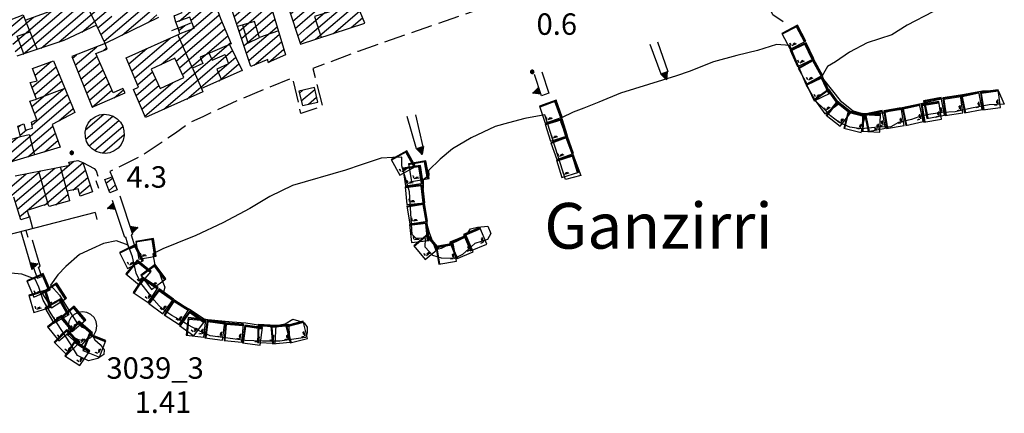
# Model space of a CAD drawing. Extents: x 2571659 to 2577619, y 4233867 to 4236385.
# Drawn here: x 2573571 to 2573915, y 4234446 to 4234583 of the extents above; entities that cross this region are included whole.
import ezdxf

# ---------------------------------------------------------------- set-up
doc = ezdxf.new("R2010")
doc.units = 0
doc.header["$LTSCALE"] = 5
doc.header["$MEASUREMENT"] = 0
doc.linetypes.add('SASL04', pattern=[2, 1.5, -0.5])
doc.linetypes.add('SASL14', pattern=[5, 2.5, 2.5])
doc.layers.get('0').update_dxf_attribs({"linetype": 'CONTINUOUS'})
for name, color, linetype in [('01010006', 8, 'SASL04'), ('02010002', 2, 'CONTINUOUS'), ('02020031', 1, 'CONTINUOUS'), ('02020032', 1, 'CONTINUOUS'), ('02030001', 2, 'CONTINUOUS'), ('03010004', 3, 'CONTINUOUS'), ('05010001', 2, 'CONTINUOUS'), ('05010021', 2, 'SASL14'), ('11020004', 2, 'CONTINUOUS'), ('11020009', 3, 'CONTINUOUS'), ('C2030001', 1, 'CONTINUOUS'), ('TOP-PA', 3, 'CONTINUOUS')]:
    doc.layers.add(name, color=color, linetype=linetype)
doc.styles.get("Standard").update_dxf_attribs({"font": 'TXT', "height": 0.2})

# ---------------------------------------------------------------- blocks, each defined once
blk = doc.blocks.new('CAMP_B2D4E2A4')
at = {"layer": 'C2030001'}
for p, q in [((2573573.163, 4234516.773), (2573592.679, 4234533.44)), ((2573588.051, 4234532.775), (2573589.44, 4234533.962)), ((2573566.293, 4234520.768), (2573577.778, 4234530.577)), ((2573568.955, 4234519.754), (2573582.799, 4234531.578)), ((2573569.78, 4234517.171), (2573587.82, 4234532.578)), ((2573579.195, 4234518.637), (2573593.528, 4234530.878)), ((2573548.293, 4234511.97), (2573567.579, 4234528.442)), ((2573548.548, 4234515.476), (2573561.931, 4234526.906)), ((2573550.327, 4234510.419), (2573572.757, 4234529.576)), ((2573589.168, 4234523.866), (2573594.377, 4234528.315)), ((2573547.011, 4234520.738), (2573550.635, 4234523.833)), ((2573547.78, 4234518.107), (2573556.283, 4234525.369)), ((2573591.459, 4234522.535), (2573595.226, 4234525.752)), ((2573556.132, 4234512.09), (2573565.679, 4234520.243)), ((2573583.175, 4234518.748), (2573587.446, 4234522.396)), ((2573564.605, 4234516.039), (2573566.47, 4234517.632)), ((2573570.606, 4234514.588), (2573573.144, 4234516.756)), ((2573547.386, 4234514.483), (2573548.239, 4234515.211))]:
    blk.add_line(p, q, dxfattribs=at)
blk = doc.blocks.new('CAMP_656553A6')
at = {"layer": 'C2030001'}
for p, q in [((2573593.626, 4234544.912), (2573600.026, 4234550.378)), ((2573593.732, 4234541.715), (2573603.134, 4234549.745)), ((2573594.855, 4234539.387), (2573605.203, 4234548.225)), ((2573596.759, 4234537.725), (2573606.613, 4234546.141)), ((2573599.506, 4234536.784), (2573607.091, 4234543.262))]:
    blk.add_line(p, q, dxfattribs=at)
blk = doc.blocks.new('CAMP_04EDE8CA')
at = {"layer": 'C2030001'}
for p, q in [((2573600.866, 4234526.25), (2573603.095, 4234528.154)), ((2573601.802, 4234523.762), (2573604.034, 4234525.668))]:
    blk.add_line(p, q, dxfattribs=at)
blk = doc.blocks.new('SAS10SC')
blk.add_line((0, 0), (0, 0.499))
blk = doc.blocks.new('CAMP_D75AACC3')
at = {"layer": 'C2030001'}
for p, q in [((2573587.636, 4234611.311), (2573611.078, 4234631.332)), ((2573586.58, 4234613.697), (2573603.354, 4234628.023)), ((2573588.691, 4234608.924), (2573612.42, 4234629.19)), ((2573589.747, 4234606.538), (2573613.527, 4234626.849)), ((2573594.72, 4234623.936), (2573595.631, 4234624.714)), ((2573604.037, 4234615.455), (2573614.635, 4234624.507)), ((2573592.625, 4234622.147), (2573592.972, 4234622.443)), ((2573608.005, 4234615.557), (2573615.743, 4234622.165)), ((2573609.153, 4234613.249), (2573616.85, 4234619.823)), ((2573585.525, 4234616.083), (2573586.079, 4234616.556)), ((2573588.64, 4234618.743), (2573589.465, 4234619.448)), ((2573610.301, 4234610.942), (2573617.958, 4234617.482)), ((2573608.466, 4234606.087), (2573619.065, 4234615.14)), ((2573609.613, 4234603.779), (2573620.173, 4234612.798)), ((2573590.802, 4234604.152), (2573600.612, 4234612.53)), ((2573610.76, 4234601.471), (2573619.946, 4234609.317)), ((2573591.857, 4234601.765), (2573600.523, 4234609.166)), ((2573594.154, 4234600.439), (2573601.671, 4234606.859)), ((2573607.318, 4234608.395), (2573607.468, 4234608.523)), ((2573606.812, 4234594.811), (2573616.291, 4234602.907)), ((2573595.328, 4234598.154), (2573599.994, 4234602.139)), ((2573597.472, 4234596.697), (2573601.141, 4234599.831)), ((2573616.674, 4234599.946), (2573617.408, 4234600.574)), ((2573571.702, 4234571.4), (2573600.031, 4234595.595)), ((2573591.141, 4234594.578), (2573593.306, 4234596.427)), ((2573592.161, 4234592.161), (2573597.472, 4234596.697)), ((2573600.031, 4234595.595), (2573602.289, 4234597.524)), ((2573607.959, 4234592.503), (2573615.317, 4234598.788)), ((2573609.106, 4234590.195), (2573616.425, 4234596.446)), ((2573578.054, 4234573.537), (2573602.59, 4234594.493)), ((2573598.982, 4234578.261), (2573616.187, 4234592.955)), ((2573602.59, 4234594.493), (2573603.437, 4234595.216)), ((2573616.952, 4234593.609), (2573617.532, 4234594.104)), ((2573568.952, 4234572.339), (2573590.391, 4234590.65)), ((2573584.406, 4234575.675), (2573600.448, 4234589.376)), ((2573600.103, 4234575.93), (2573617.306, 4234590.623)), ((2573568.093, 4234574.893), (2573582.232, 4234586.969)), ((2573592.343, 4234579.166), (2573601.596, 4234587.068)), ((2573606.401, 4234578.022), (2573617.477, 4234587.482)), ((2573615.372, 4234582.396), (2573618.61, 4234585.162)), ((2573565.516, 4234582.555), (2573566.031, 4234582.995)), ((2573566.375, 4234580.001), (2573571.925, 4234584.742)), ((2573567.234, 4234577.447), (2573575.346, 4234584.376)), ((2573597.862, 4234580.592), (2573602.743, 4234584.761))]:
    blk.add_line(p, q, dxfattribs=at)
blk = doc.blocks.new('CAMP_67BC2B79')
at = {"layer": 'C2030001'}
for p, q in [((2573589.971, 4234567.527), (2573597.527, 4234573.981)), ((2573599.821, 4234572.653), (2573600.975, 4234573.638)), ((2573588.978, 4234569.967), (2573590.429, 4234571.206)), ((2573590.963, 4234565.087), (2573597.612, 4234570.765)), ((2573591.955, 4234562.647), (2573598.658, 4234568.372)), ((2573592.948, 4234560.206), (2573599.705, 4234565.978)), ((2573593.94, 4234557.766), (2573600.752, 4234563.584)), ((2573594.933, 4234555.326), (2573601.799, 4234561.191)), ((2573595.925, 4234552.886), (2573602.846, 4234558.797)), ((2573603.636, 4234556.185), (2573606.892, 4234558.965))]:
    blk.add_line(p, q, dxfattribs=at)
blk = doc.blocks.new('CAMP_BA63F4BE')
at = {"layer": 'C2030001'}
for p, q in [((2573619.921, 4234636.689), (2573624.238, 4234640.376)), ((2573620.842, 4234634.188), (2573625.245, 4234637.948)), ((2573621.763, 4234631.687), (2573626.251, 4234635.521)), ((2573622.685, 4234629.187), (2573627.239, 4234633.076)), ((2573623.606, 4234626.686), (2573628.189, 4234630.6)), ((2573624.527, 4234624.185), (2573629.14, 4234628.124)), ((2573625.449, 4234621.684), (2573630.09, 4234625.649)), ((2573626.37, 4234619.183), (2573631.091, 4234623.216)), ((2573627.291, 4234616.682), (2573632.13, 4234620.815)), ((2573628.217, 4234614.186), (2573633.168, 4234618.414)), ((2573629.145, 4234611.691), (2573634.128, 4234615.946)), ((2573630.063, 4234609.187), (2573635.042, 4234613.439)), ((2573630.715, 4234606.456), (2573635.957, 4234610.932)), ((2573631.366, 4234603.724), (2573636.742, 4234608.315)), ((2573623.432, 4234590.373), (2573638.269, 4234603.044)), ((2573632.018, 4234600.993), (2573637.505, 4234605.68)), ((2573622.591, 4234592.941), (2573630.907, 4234600.044)), ((2573625.904, 4234589.196), (2573639.033, 4234600.409)), ((2573621.749, 4234595.51), (2573625.314, 4234598.555)), ((2573627.097, 4234586.927), (2573639.797, 4234597.773)), ((2573626.339, 4234582.992), (2573640.56, 4234595.138)), ((2573630.527, 4234583.281), (2573638.605, 4234590.18)), ((2573625.286, 4234572.229), (2573640.425, 4234585.16)), ((2573626.103, 4234576.215), (2573639.515, 4234587.67)), ((2573624.657, 4234584.843), (2573624.736, 4234584.91)), ((2573625.332, 4234568.981), (2573641.392, 4234582.698)), ((2573626.267, 4234579.643), (2573628.414, 4234581.477)), ((2573626.435, 4234566.635), (2573642.416, 4234580.284)), ((2573609.778, 4234565.559), (2573623.251, 4234577.067)), ((2573610.797, 4234563.143), (2573626.103, 4234576.215)), ((2573614.37, 4234549.755), (2573644.463, 4234575.457)), ((2573627.538, 4234564.29), (2573643.439, 4234577.871)), ((2573608.758, 4234567.976), (2573615.099, 4234573.392)), ((2573620.127, 4234567.823), (2573625.286, 4234572.229)), ((2573621.019, 4234552.147), (2573645.039, 4234572.662)), ((2573629.02, 4234555.692), (2573646.177, 4234570.346)), ((2573640.416, 4234562.138), (2573647.315, 4234568.03)), ((2573611.817, 4234560.726), (2573617.028, 4234565.176)), ((2573648.353, 4234565.629), (2573648.452, 4234565.714)), ((2573611.268, 4234556.97), (2573618.129, 4234562.829)), ((2573613.336, 4234552.16), (2573624.209, 4234561.447)), ((2573612.302, 4234554.565), (2573619.23, 4234560.481))]:
    blk.add_line(p, q, dxfattribs=at)
blk = doc.blocks.new('CAMP_E1C63339')
at = {"layer": 'C2030001'}
for p, q in [((2573575.948, 4234564.012), (2573581.556, 4234568.802)), ((2573574.829, 4234559.769), (2573583.259, 4234566.969)), ((2573575.809, 4234557.319), (2573584.265, 4234564.54)), ((2573574.729, 4234553.109), (2573585.271, 4234562.112)), ((2573575.685, 4234550.637), (2573586.277, 4234559.683)), ((2573560.583, 4234531.163), (2573588.289, 4234554.827)), ((2573574.863, 4234546.648), (2573587.283, 4234557.255)), ((2573584.222, 4234548.065), (2573589.295, 4234552.398)), ((2573562.743, 4234542.871), (2573564.891, 4234544.706)), ((2573567.313, 4234533.623), (2573582.117, 4234546.267)), ((2573569.98, 4234545.765), (2573571.005, 4234546.64)), ((2573570.719, 4234543.108), (2573572.887, 4234544.96)), ((2573573.322, 4234535.468), (2573583.011, 4234543.743)), ((2573555.786, 4234533.642), (2573565.664, 4234542.078)), ((2573556.623, 4234531.069), (2573569.714, 4234542.25)), ((2573579.196, 4234537.197), (2573583.905, 4234541.219)), ((2573554.949, 4234536.215), (2573557.459, 4234538.358))]:
    blk.add_line(p, q, dxfattribs=at)
blk = doc.blocks.new('CAMP_9FE7A710')
at = {"layer": 'C2030001'}
for p, q in [((2573656.937, 4234611.232), (2573660.426, 4234614.212)), ((2573657.78, 4234608.664), (2573661.268, 4234611.643)), ((2573660.309, 4234600.961), (2573670.957, 4234610.055)), ((2573661.152, 4234598.393), (2573677.028, 4234611.953)), ((2573661.995, 4234595.826), (2573680.916, 4234611.986)), ((2573662.838, 4234593.258), (2573682.954, 4234610.438)), ((2573658.623, 4234606.097), (2573662.11, 4234609.075)), ((2573659.466, 4234603.529), (2573665.523, 4234608.702)), ((2573675.951, 4234601.17), (2573683.797, 4234607.871)), ((2573677.685, 4234599.363), (2573684.641, 4234605.304)), ((2573681.719, 4234599.521), (2573685.484, 4234602.737)), ((2573678.46, 4234596.737), (2573681.705, 4234599.509)), ((2573663.681, 4234590.69), (2573672.534, 4234598.251)), ((2573664.524, 4234588.122), (2573673.308, 4234595.625)), ((2573680.775, 4234595.427), (2573682.548, 4234596.941)), ((2573665.367, 4234585.554), (2573674.083, 4234592.999)), ((2573671.08, 4234580.571), (2573685.818, 4234593.159)), ((2573681.546, 4234592.797), (2573683.391, 4234594.374)), ((2573666.209, 4234582.987), (2573674.857, 4234590.373)), ((2573669.161, 4234575.644), (2573686.664, 4234590.594)), ((2573673, 4234585.498), (2573677.446, 4234589.296)), ((2573674.163, 4234576.629), (2573688.684, 4234589.031)), ((2573667.052, 4234580.419), (2573673, 4234585.498)), ((2573680.414, 4234578.68), (2573689.662, 4234586.578)), ((2573686.666, 4234580.732), (2573690.639, 4234584.125)), ((2573667.895, 4234577.851), (2573671.08, 4234580.571)), ((2573668.738, 4234575.283), (2573669.161, 4234575.644))]:
    blk.add_line(p, q, dxfattribs=at)
blk = doc.blocks.new('CAMP_3D889832')
at = {"layer": 'C2030001'}
for p, q in [((2573668.498, 4234557.792), (2573669.615, 4234558.747)), ((2573669.142, 4234555.055), (2573673.867, 4234559.09)), ((2573671.638, 4234553.898), (2573674.51, 4234556.352))]:
    blk.add_line(p, q, dxfattribs=at)
blk = doc.blocks.new('CAMP_E117C6C2')
at = {"layer": 'C2030001'}
for p, q in [((2573644.783, 4234587.148), (2573653.533, 4234594.621)), ((2573645.635, 4234584.588), (2573656.746, 4234594.078)), ((2573646.307, 4234591.737), (2573647.783, 4234592.997)), ((2573646.487, 4234582.028), (2573657.534, 4234591.462)), ((2573647.339, 4234579.468), (2573658.321, 4234588.847)), ((2573648.191, 4234576.908), (2573659.109, 4234586.232)), ((2573649.043, 4234574.347), (2573659.897, 4234583.617)), ((2573649.895, 4234571.787), (2573660.684, 4234581.002)), ((2573650.747, 4234569.227), (2573661.472, 4234578.387)), ((2573652.641, 4234567.558), (2573662.259, 4234575.772)), ((2573657.624, 4234568.526), (2573663.047, 4234573.157))]:
    blk.add_line(p, q, dxfattribs=at)
blk = doc.blocks.new('SAS11SC')
for p, q in [((-0.252, 0), (-0.002, 0.499)), ((-0.252, 0), (0.248, 0)), ((-0.202, 0), (-0.002, 0.499)), ((-0.152, 0), (-0.002, 0.499)), ((-0.102, 0), (-0.002, 0.499)), ((-0.002, 0.499), (-0.055, 0)), ((-0.002, 0), (-0.002, 0.499)), ((0.098, 0), (-0.002, 0.499)), ((-0.002, 0.499), (0.047, 0)), ((0.148, 0), (-0.002, 0.499)), ((-0.002, 0.499), (0.198, 0)), ((-0.002, 0.499), (0.248, 0))]:
    blk.add_line(p, q)
blk = doc.blocks.new('SAS08SC')
for p, q in [((-0.119, 0.038), (-0.125, 0)), ((-0.125, 0), (-0.119, -0.038)), ((-0.101, 0.073), (-0.119, 0.038)), ((-0.073, 0.101), (-0.101, 0.073)), ((-0.084, 0.027), (-0.088, 0)), ((-0.088, 0), (-0.084, -0.027)), ((-0.071, 0.051), (-0.084, 0.027)), ((-0.038, 0.119), (-0.073, 0.101)), ((-0.051, 0.071), (-0.071, 0.051)), ((-0.027, 0.084), (-0.051, 0.071)), ((-0.046, 0.014), (-0.048, 0)), ((-0.048, 0), (-0.046, -0.014)), ((-0.039, 0.027), (-0.046, 0.014)), ((-0.027, 0.039), (-0.039, 0.027)), ((0, 0.125), (-0.038, 0.119)), ((0, 0.088), (-0.027, 0.084)), ((-0.014, 0.046), (-0.027, 0.039)), ((0, 0.048), (-0.014, 0.046)), ((0.038, 0.119), (0, 0.125)), ((0.027, 0.084), (0, 0.088)), ((0.014, 0.046), (0, 0.048)), ((0.027, 0.039), (0.014, 0.046)), ((0.051, 0.071), (0.027, 0.084)), ((0.039, 0.027), (0.027, 0.039)), ((0.073, 0.101), (0.038, 0.119)), ((0.046, 0.014), (0.039, 0.027)), ((0.048, 0), (0.046, 0.014)), ((0.046, -0.014), (0.048, 0)), ((0.071, 0.051), (0.051, 0.071)), ((0.084, 0.027), (0.071, 0.051)), ((0.101, 0.073), (0.073, 0.101)), ((0.088, 0), (0.084, 0.027)), ((0.084, -0.027), (0.088, 0)), ((0.119, 0.038), (0.101, 0.073)), ((0.125, 0), (0.119, 0.038)), ((0.119, -0.038), (0.125, 0)), ((-0.119, -0.038), (-0.101, -0.073)), ((-0.101, -0.073), (-0.073, -0.101)), ((-0.084, -0.027), (-0.071, -0.051)), ((-0.073, -0.101), (-0.038, -0.119)), ((-0.071, -0.051), (-0.051, -0.071)), ((-0.051, -0.071), (-0.027, -0.084)), ((-0.046, -0.014), (-0.039, -0.027)), ((-0.039, -0.027), (-0.027, -0.039)), ((-0.038, -0.119), (0, -0.125)), ((-0.027, -0.039), (-0.014, -0.046)), ((-0.027, -0.084), (0, -0.088)), ((-0.014, -0.046), (0, -0.048)), ((0, -0.048), (0.014, -0.046)), ((0, -0.088), (0.027, -0.084)), ((0, -0.125), (0.038, -0.119)), ((0.014, -0.046), (0.027, -0.039)), ((0.027, -0.039), (0.039, -0.027)), ((0.027, -0.084), (0.051, -0.071)), ((0.038, -0.119), (0.073, -0.101)), ((0.039, -0.027), (0.046, -0.014)), ((0.051, -0.071), (0.071, -0.051)), ((0.071, -0.051), (0.084, -0.027)), ((0.073, -0.101), (0.101, -0.073)), ((0.101, -0.073), (0.119, -0.038))]:
    blk.add_line(p, q)
blk = doc.blocks.new('SAS32SC')
for p, q in [((0.01, 5.09), (-0.06, 0.09)), ((5.01, 5.02), (0.01, 5.09)), ((0.54, 2.81), (0.6, 4.17)), ((0.73, 3.01), (0.79, 3.83)), ((0.8, 4.31), (1.55, 4.29)), ((0.85, 3.07), (0.88, 3.61)), ((1.01, 4.24), (1.27, 4.22)), ((4.74, 0.44), (4.78, 5.03)), ((4.86, 0.23), (4.91, 5.03)), ((4.92, 0.08), (4.96, 5.03)), ((4.94, 0.02), (5.01, 5.02)), ((-0.06, 0.15), (4.92, 0.08)), ((-0.06, 0.09), (4.94, 0.02)), ((-0.05, 0.51), (4.74, 0.44)), ((-0.05, 0.28), (4.86, 0.23)), ((4.94, 0.02), (4.86, 0.23))]:
    blk.add_line(p, q)
blk = doc.blocks.new('SAS31SC')
for p, q in [((0.1, 5.06), (0.03, 0.06)), ((5.1, 5), (0.1, 5.06)), ((0.63, 2.78), (0.69, 4.15)), ((0.82, 2.98), (0.88, 3.8)), ((0.9, 4.28), (1.65, 4.26)), ((0.94, 3.05), (0.97, 3.58)), ((1.1, 4.21), (1.37, 4.19)), ((4.83, 0.41), (4.87, 5)), ((4.95, 0.2), (5, 5)), ((5.01, 0.05), (5.05, 5)), ((5.03, 0), (5.1, 5)), ((10.28, 5.04), (5.28, 4.84)), ((5.28, 4.84), (5.48, -0.16)), ((5.93, 2.59), (5.92, 3.96)), ((6.11, 4.1), (6.87, 4.12)), ((6.11, 2.8), (6.12, 3.62)), ((6.23, 2.87), (6.23, 3.4)), ((6.32, 4.04), (6.59, 4.04)), ((10.26, 0.46), (10.04, 5.03)), ((10.38, 0.25), (10.18, 5.04)), ((10.45, 0.1), (10.22, 5.04)), ((10.48, 0.04), (10.28, 5.04)), ((10.74, 4.99), (10.67, -0.01)), ((15.74, 4.92), (10.74, 4.99)), ((11.26, 2.71), (11.33, 4.07)), ((11.45, 2.9), (11.51, 3.73)), ((11.53, 4.2), (12.28, 4.18)), ((11.58, 2.97), (11.61, 3.5)), ((11.73, 4.13), (12, 4.11)), ((15.44, 0.42), (15.48, 4.92)), ((15.52, 4.92), (15.52, 4.92)), ((15.58, 0.12), (15.64, 4.92)), ((15.64, -0.03), (15.69, 4.92)), ((15.67, -0.08), (15.74, 4.92)), ((20.98, 4.92), (15.98, 4.79)), ((15.98, 4.79), (16.11, -0.21)), ((16.6, 2.54), (16.61, 3.9)), ((16.78, 2.74), (16.81, 3.56)), ((16.81, 4.04), (17.56, 4.05)), ((16.9, 2.81), (16.91, 3.34)), ((17.01, 3.97), (17.28, 3.97)), ((20.87, 0.4), (20.72, 4.91)), ((21.02, 0.12), (20.89, 4.91)), ((21.08, -0.03), (20.93, 4.92)), ((21.11, -0.08), (20.98, 4.92)), ((0.03, 0.06), (5.03, 0)), ((0.04, 0.48), (4.83, 0.41)), ((0.04, 0.25), (4.95, 0.2)), ((0.04, 0.12), (5.01, 0.05)), ((5.03, 0), (4.95, 0.2)), ((5.47, 0.22), (10.26, 0.46)), ((5.47, 0.03), (10.38, 0.25)), ((5.48, -0.1), (10.45, 0.1)), ((5.48, -0.16), (10.48, 0.04)), ((10.48, 0.04), (10.38, 0.25)), ((10.67, 0.46), (15.44, 0.42)), ((10.67, 0.34), (10.67, 0.34)), ((10.67, 0.17), (15.58, 0.12)), ((10.67, 0.04), (15.64, -0.03)), ((15.67, -0.08), (15.58, 0.12)), ((16.1, 0.21), (20.87, 0.4)), ((16.1, -0.02), (21.02, 0.12)), ((21.11, -0.08), (21.02, 0.12)), ((10.67, -0.01), (15.67, -0.08)), ((16.11, -0.15), (21.08, -0.03)), ((16.11, -0.21), (21.11, -0.08))]:
    blk.add_line(p, q)
blk = doc.blocks.new('SAS01SC')
for p, q in [((-0.587, 0.813), (-0.808, 0.591)), ((-0.308, 0.955), (-0.587, 0.813)), ((0.001, 1.004), (-0.308, 0.955)), ((0.31, 0.955), (0.001, 1.004)), ((0.589, 0.813), (0.31, 0.955)), ((0.81, 0.591), (0.589, 0.813)), ((-0.95, 0.313), (-0.999, 0.004)), ((-0.999, 0.004), (-0.95, -0.305)), ((-0.808, 0.591), (-0.95, 0.313)), ((-0.053, 0.091), (-0.105, 0.001)), ((-0.105, 0.001), (-0.053, -0.088)), ((-0.052, 0.089), (-0.103, 0.001)), ((-0.103, 0.001), (-0.052, -0.087)), ((-0.044, 0.075), (-0.087, 0.001)), ((-0.087, 0.001), (-0.044, -0.073)), ((-0.036, 0.062), (-0.072, 0.001)), ((-0.072, 0.001), (-0.036, -0.06)), ((0.051, 0.091), (-0.053, 0.091)), ((0.05, 0.089), (-0.052, 0.089)), ((-0.023, 0.039), (-0.045, 0.001)), ((-0.045, 0.001), (-0.023, -0.037)), ((0.042, 0.075), (-0.044, 0.075)), ((0.034, 0.062), (-0.036, 0.062)), ((0.021, 0.039), (-0.023, 0.039)), ((-0.008, 0.014), (-0.015, 0.001)), ((-0.015, 0.001), (-0.008, -0.011)), ((0.006, 0.014), (-0.008, 0.014)), ((0.013, 0.001), (0.006, 0.014)), ((0.006, -0.011), (0.013, 0.001)), ((0.043, 0.001), (0.021, 0.039)), ((0.021, -0.037), (0.043, 0.001)), ((0.07, 0.001), (0.034, 0.062)), ((0.034, -0.06), (0.07, 0.001)), ((0.085, 0.001), (0.042, 0.075)), ((0.042, -0.073), (0.085, 0.001)), ((0.101, 0.001), (0.05, 0.089)), ((0.05, -0.087), (0.101, 0.001)), ((0.103, 0.001), (0.051, 0.091)), ((0.051, -0.088), (0.103, 0.001)), ((0.952, 0.313), (0.81, 0.591)), ((1.001, 0.004), (0.952, 0.313)), ((0.952, -0.305), (1.001, 0.004)), ((-0.95, -0.305), (-0.808, -0.584)), ((-0.808, -0.584), (-0.587, -0.805)), ((-0.053, -0.088), (0.051, -0.088)), ((-0.052, -0.087), (0.05, -0.087)), ((-0.044, -0.073), (0.042, -0.073)), ((-0.036, -0.06), (0.034, -0.06)), ((-0.023, -0.037), (0.021, -0.037)), ((-0.008, -0.011), (0.006, -0.011)), ((0.589, -0.805), (0.81, -0.584)), ((0.81, -0.584), (0.952, -0.305)), ((-0.587, -0.805), (-0.308, -0.947)), ((-0.308, -0.947), (0.001, -0.996)), ((0.001, -0.996), (0.31, -0.947)), ((0.31, -0.947), (0.589, -0.805))]:
    blk.add_line(p, q)

msp = doc.modelspace()

# ---------------------------------------------------------------- linework, layer by layer
at = {"layer": '01010006', "flags": 128}
for points in [[(2573837.93, 4234582.73), (2573834.24, 4234585.22), (2573832.77, 4234588.53), (2573832.38, 4234592.26), (2573832.66, 4234594.75), (2573832.95, 4234597.02), (2573833.15, 4234604.56), (2573833.06, 4234609.86), (2573832.56, 4234611.86), (2573832.28, 4234613.71), (2573832.05, 4234614.45), (2573831.69, 4234615.61)], [(2573752.58, 4234594.47), (2573689.02, 4234572.4), (2573673.15, 4234566.39), (2573676.54, 4234553.12), (2573669.02, 4234550.61), (2573666.2, 4234563.18), (2573646.54, 4234555.04), (2573634.67, 4234549.54), (2573630.27, 4234547.48), (2573625.06, 4234543.82), (2573617.57, 4234538.71), (2573613.19, 4234535.83), (2573602.15, 4234530.33), (2573602.94, 4234528.55)], [(2573592.67, 4234533.46), (2573596.57, 4234531.43), (2573597.28, 4234530.54), (2573598.06, 4234528.3), (2573596.86, 4234527.98), (2573598.12, 4234524.5)]]:
    msp.add_lwpolyline(points, dxfattribs=at)
at = {"layer": '02010002', "flags": 128}
for points in [[(2573592.41, 4234591.56), (2573597.41, 4234581.52)], [(2573682.19, 4234590.61), (2573683.27, 4234587.5), (2573673.79, 4234584.55), (2573676.15, 4234577.28)], [(2573572.48, 4234583.33), (2573576.65, 4234573.07)], [(2573630.81, 4234582.49), (2573631.48, 4234580.38), (2573626.59, 4234578.57)], [(2573661.12, 4234579.54), (2573654.47, 4234577.26), (2573652.77, 4234582.85), (2573646.78, 4234581.13)], [(2573648.52, 4234581.63), (2573650.41, 4234575.21), (2573654.47, 4234577.26)], [(2573571.92, 4234571.47), (2573569.66, 4234577.66), (2573574.14, 4234579.25)], [(2573631.09, 4234566.55), (2573625.87, 4234578.25)], [(2573644.01, 4234574.76), (2573633.76, 4234570.35), (2573634.65, 4234568.18), (2573631.09, 4234566.55), (2573634.25, 4234559.43)], [(2573636.9, 4234571.7), (2573637.97, 4234569.32), (2573642.45, 4234571.28), (2573643.7, 4234567.99), (2573639.62, 4234566.11), (2573641.19, 4234562.48)], [(2573586.38, 4234559.42), (2573576.45, 4234555.71)], [(2573570.86, 4234542.6), (2573573.79, 4234543.27), (2573575.73, 4234536.18)], [(2573577.13, 4234530.45), (2573580.42, 4234519.02)], [(2573587.19, 4234523.44), (2573584.84, 4234531.98)]]:
    msp.add_lwpolyline(points, dxfattribs=at)
at = {"layer": '02030001', "flags": 128}
for points in [[(2573623.9, 4234641.2), (2573626.91, 4234633.92), (2573630.5, 4234624.58), (2573633.55, 4234617.54), (2573636.09, 4234610.58), (2573641.01, 4234593.59), (2573637.73, 4234592.58), (2573640.88, 4234583.9), (2573644.62, 4234575.07), (2573644.01, 4234574.76), (2573648.47, 4234565.68), (2573634.25, 4234559.43), (2573634.69, 4234558.21), (2573614.57, 4234549.29), (2573610.39, 4234559.01), (2573612.19, 4234559.83), (2573607.85, 4234570.12), (2573626.59, 4234578.57)], [(2573626.59, 4234578.57), (2573626.02, 4234580.46), (2573630.81, 4234582.49), (2573630.14, 4234584.38), (2573625.25, 4234582.59), (2573624.65, 4234584.88), (2573627.38, 4234585.98), (2573626.38, 4234589.32), (2573623.98, 4234588.69), (2573621.12, 4234597.44), (2573632.16, 4234600.38), (2573630.04, 4234609.29), (2573627.6, 4234615.84), (2573619.08, 4234638.98), (2573623.9, 4234641.2)], [(2573668.87, 4234574.89), (2573691.38, 4234582.28), (2573687.94, 4234590.89), (2573686.7, 4234590.48), (2573685.33, 4234594.64), (2573683.5, 4234594.04), (2573681.7, 4234599.52), (2573686.07, 4234600.95), (2573682.3, 4234612.44), (2573677.39, 4234610.83), (2573677, 4234612.04), (2573665.65, 4234608.31), (2573665.19, 4234609.75), (2573662.21, 4234608.77), (2573660.23, 4234614.82), (2573656.19, 4234613.49)], [(2573656.19, 4234613.49), (2573668.87, 4234574.89)], [(2573565.44, 4234582.77), (2573571.73, 4234585.23), (2573572.48, 4234583.33), (2573581.22, 4234586.51), (2573592.41, 4234591.56), (2573590.82, 4234595.34), (2573595.68, 4234597.47)], [(2573619.08, 4234584.2), (2573600.48, 4234575.14), (2573597.41, 4234581.52), (2573585.95, 4234576.2), (2573569.52, 4234570.66)], [(2573554.6, 4234537.29), (2573563.45, 4234540.61), (2573562.36, 4234544.09), (2573564.83, 4234544.92), (2573565.95, 4234541.09), (2573570.86, 4234542.6), (2573569.86, 4234546.2), (2573571.96, 4234547.01), (2573572.6, 4234544.88), (2573575.06, 4234545.58), (2573574.69, 4234547.59), (2573576.5, 4234548.53), (2573574.03, 4234554.91), (2573576.45, 4234555.71), (2573574.15, 4234561.47), (2573576.66, 4234562.08), (2573575.06, 4234566.43), (2573582.38, 4234569.1)], [(2573582.38, 4234569.1), (2573589.85, 4234551.05), (2573581.91, 4234546.84), (2573584.75, 4234538.83), (2573568.38, 4234534.01), (2573557.02, 4234529.86)], [(2573624.84, 4234570.04), (2573616.57, 4234566.15), (2573619.76, 4234559.36), (2573628.03, 4234563.24), (2573624.84, 4234570.04)], [(2573568.98, 4234528.82), (2573588.09, 4234532.63), (2573587.78, 4234533.67), (2573590.94, 4234534.23), (2573592.67, 4234533.46), (2573596.07, 4234523.2), (2573591.67, 4234521.77), (2573590.98, 4234524.26), (2573587.19, 4234523.44), (2573588.02, 4234520.07), (2573580.9, 4234518.12), (2573580.42, 4234519.02), (2573573.14, 4234516.77), (2573573.87, 4234514.42), (2573570.96, 4234513.48), (2573568.42, 4234521.42)]]:
    msp.add_lwpolyline(points, dxfattribs=at)
for points in [[(2573656.34, 4234595.41), (2573663.63, 4234571.21), (2573657.6, 4234568.52), (2573657.45, 4234569.5), (2573651.46, 4234567.08), (2573644.26, 4234588.73), (2573646.83, 4234589.56), (2573646.12, 4234592.53)], [(2573600.48, 4234575.14), (2573588.74, 4234570.55), (2573595.94, 4234552.86), (2573607.44, 4234557.83), (2573606.68, 4234559.41), (2573603.23, 4234557.91), (2573597.24, 4234571.61), (2573601.12, 4234573.18)], [(2573668.34, 4234558.45), (2573669.53, 4234553.4), (2573674.91, 4234554.67), (2573673.72, 4234559.72)], [(2573598.42, 4234550.13), (2573600.06, 4234550.38), (2573601.69, 4234550.24), (2573603.26, 4234549.7), (2573604.65, 4234548.81), (2573605.78, 4234547.61), (2573606.6, 4234546.18), (2573607.05, 4234544.59), (2573607.1, 4234542.94), (2573606.76, 4234541.32), (2573606.04, 4234539.84), (2573604.99, 4234538.57), (2573603.66, 4234537.59), (2573602.14, 4234536.95), (2573600.51, 4234536.7), (2573598.87, 4234536.84), (2573597.31, 4234537.38), (2573595.91, 4234538.27), (2573594.78, 4234539.46), (2573593.96, 4234540.9), (2573593.52, 4234542.49), (2573593.46, 4234544.14), (2573593.81, 4234545.75), (2573594.52, 4234547.24), (2573595.57, 4234548.51), (2573596.9, 4234549.49)], [(2573602.94, 4234528.55), (2573604.69, 4234523.92), (2573602.11, 4234522.95), (2573600.37, 4234527.57)]]:
    msp.add_lwpolyline(points, close=True, dxfattribs=at)
at = {"layer": '03010004', "flags": 128}
msp.add_lwpolyline([(2573890.37, 4234586.17), (2573881.34, 4234581.57), (2573875.98, 4234578.22), (2573867.31, 4234575.37), (2573861.19, 4234572.16), (2573856.26, 4234568.76), (2573853.39, 4234567.1), (2573851.63, 4234563.82), (2573852.02, 4234562.51), (2573857.87, 4234555.16), (2573862.48, 4234551.64), (2573866.57, 4234550.42), (2573872.11, 4234550.75), (2573891.59, 4234555.48), (2573895.7, 4234556.38), (2573907.77, 4234558.61), (2573913.21, 4234558.67), (2573915.37, 4234553.89), (2573910.12, 4234553.64), (2573903.85, 4234552.54), (2573898.18, 4234551.18), (2573893.62, 4234551.02), (2573888.06, 4234550.23), (2573885.45, 4234549.54), (2573882.84, 4234548.6), (2573878.32, 4234547.45), (2573875.64, 4234546.03), (2573871.17, 4234545.85), (2573865.23, 4234545.3), (2573861.23, 4234545.91), (2573857.5, 4234547.46), (2573854.55, 4234549.89), (2573852.09, 4234552.35), (2573849.32, 4234554.97), (2573845.96, 4234560.84), (2573840.24, 4234574.49), (2573835.56, 4234574.83), (2573828.92, 4234572.68), (2573821.7, 4234570.95), (2573813.56, 4234568.68), (2573805.04, 4234565.32), (2573800.53, 4234563.81), (2573780.94, 4234557.78), (2573773.37, 4234554.64), (2573768.12, 4234552.52), (2573764.33, 4234551.1), (2573760.31, 4234549.08), (2573759.91, 4234547.86), (2573767.03, 4234529.02), (2573761.64, 4234527.53), (2573754.47, 4234550.23), (2573747.42, 4234548.93), (2573741.7, 4234547.36), (2573737.1, 4234546.09), (2573728.61, 4234542.16), (2573722.16, 4234538.31), (2573717.77, 4234534.73), (2573713.75, 4234530.7), (2573713.82, 4234528.98), (2573711.89, 4234527.49), (2573711.76, 4234521.23), (2573712.53, 4234516.77), (2573713.18, 4234511.5), (2573713.93, 4234509), (2573716.15, 4234503.12), (2573718.24, 4234503.55), (2573721.09, 4234504.98), (2573723.68, 4234505.99), (2573726.47, 4234507.43), (2573728.4, 4234510.35), (2573730.89, 4234510.91), (2573734.46, 4234511.26), (2573735.53, 4234508.7), (2573734.33, 4234506.59), (2573729.88, 4234505.16), (2573725.66, 4234501.29), (2573722.84, 4234499.98), (2573718.24, 4234500), (2573715.27, 4234501), (2573712.57, 4234503.86), (2573712.62, 4234506.94), (2573709.29, 4234506.98), (2573708.02, 4234508.34), (2573707.58, 4234513.8), (2573706.99, 4234523.19), (2573705.24, 4234529.18), (2573704.39, 4234532.39), (2573704.32, 4234535.34), (2573701.23, 4234535.25), (2573697.09, 4234535.08), (2573690.12, 4234532.67), (2573684.6, 4234530.88), (2573666.12, 4234525.45), (2573658.16, 4234521.63), (2573651.09, 4234517.36), (2573641.65, 4234512.43), (2573632.21, 4234508), (2573625.52, 4234505.29), (2573620.69, 4234503.27), (2573617.15, 4234501.56), (2573617.88, 4234497.54), (2573619.3, 4234495.6), (2573620.16, 4234492.76), (2573621.3, 4234489.92), (2573620.92, 4234488.19), (2573622.57, 4234486.38), (2573626.03, 4234484.3), (2573630.05, 4234482.23), (2573632.63, 4234480.44), (2573635.23, 4234478.69), (2573644.99, 4234477.71), (2573649.67, 4234477.43), (2573654.81, 4234476.59), (2573659.81, 4234476.33), (2573663.47, 4234477.05), (2573666.22, 4234478.75), (2573668.12, 4234478.08), (2573670.13, 4234477.45), (2573671.18, 4234475.87), (2573671.26, 4234473.88), (2573670.69, 4234472.3), (2573668.96, 4234472.08), (2573661.64, 4234471.02), (2573655.59, 4234471.04), (2573649.48, 4234471.18), (2573643.46, 4234472.1), (2573637.27, 4234472.87), (2573633.36, 4234474.62), (2573629.41, 4234476.72), (2573626.34, 4234478.57), (2573623.84, 4234480.04), (2573621.3, 4234481.66), (2573619.34, 4234483.41), (2573617.62, 4234485.34), (2573613.11, 4234491.15), (2573611.37, 4234494.84), (2573610.02, 4234500.52), (2573608.53, 4234504.62), (2573604.4, 4234506.08), (2573599.84, 4234505.19), (2573595.82, 4234503.36), (2573591.48, 4234501.29), (2573586.66, 4234497.11), (2573583.84, 4234494.25), (2573581.26, 4234490.57), (2573584.41, 4234487.08), (2573588.03, 4234481.23), (2573590.37, 4234477.61), (2573592.21, 4234476.12), (2573595.31, 4234474.36), (2573596.85, 4234471.46), (2573598.73, 4234469.82), (2573600.09, 4234467.99), (2573600.02, 4234466.39), (2573597.92, 4234464.9), (2573594.68, 4234464.16), (2573590.72, 4234465.98), (2573588.32, 4234470.05), (2573584.76, 4234475.38), (2573581.58, 4234480.54), (2573578.78, 4234485.3), (2573577.23, 4234489.95), (2573575.99, 4234492.66), (2573571.24, 4234494.5), (2573567.44, 4234494.82)], dxfattribs=at)
at = {"layer": '05010001', "flags": 128}
for points in [[(2573626.02, 4234580.46), (2573625.25, 4234582.59)], [(2573596.92, 4234516), (2573552.13, 4234504.49), (2573550.47, 4234510.53)], [(2573575.11, 4234510.39), (2573573.97, 4234514.84)]]:
    msp.add_lwpolyline(points, dxfattribs=at)
at = {"layer": '05010021', "flags": 128}
for points in [[(2573793.9, 4234575.77), (2573797.53, 4234565.34), (2573795.21, 4234564.44), (2573791.31, 4234574.8)], [(2573753.36, 4234565.24), (2573755.79, 4234557.71), (2573753.22, 4234556.81), (2573750.78, 4234564.26)], [(2573709.1, 4234550.21), (2573711.66, 4234538.98), (2573709.49, 4234538.28), (2573706.21, 4234549.57)], [(2573605.57, 4234521.87), (2573610.05, 4234508.38), (2573609.59, 4234508.2), (2573610.87, 4234503.98), (2573608.82, 4234503.18), (2573607.64, 4234507.35), (2573607.31, 4234507.28), (2573602.98, 4234520.2)], [(2573570.98, 4234509.33), (2573574.63, 4234496.68), (2573575.4, 4234496.83), (2573576.63, 4234493.09), (2573578.32, 4234493.64), (2573577.1, 4234496.87), (2573577.73, 4234497.21), (2573575.04, 4234506.28)]]:
    msp.add_lwpolyline(points, dxfattribs=at)

# ---------------------------------------------------------------- block references
at = {"layer": '02020031', "color": 1, "yscale": 1.25, "zscale": 1.25}
for p, xscale, rotation in [((2573854.49, 4234557.79), 1.250000000400745, 116.0617435830464), ((2573913.2, 4234559.05), 1.24999999990677, 188.8173011094308), ((2573766.42, 4234530.11), 1.250000000450235, 107.7807675975439), ((2573892.44, 4234554.91), 1.250000000102601, 189.9262916256595), ((2573714, 4234506.21), 1.249999999574105, 97.0814333612062), ((2573635.28, 4234477.97), 1.250000000219248, 144.8311833746824), ((2573655.64, 4234475.83), 1.250000000074201, 172.7300882778808)]:
    msp.add_blockref('SAS31SC', p, dxfattribs=dict(at, xscale=xscale, rotation=rotation))
at = {"layer": '02020032', "color": 1, "yscale": 1.25, "zscale": 1.25}
for p, xscale, rotation in [((2573857.63, 4234554.28), 1.249999999638797, 126.6981922728591), ((2573861.75, 4234551.22), 1.249999999731321, 142.6333241514758), ((2573866.72, 4234550.14), 1.249999999788844, 166.5778090302664), ((2573871.95, 4234550.5), 1.25000000021699, 178.0587013307402), ((2573709.21, 4234532.21), 1.249999999737747, 119.7448821255908), ((2573714, 4234528.02), 1.249999999682713, 100.786558272804), ((2573731.58, 4234510.83), 1.250000000090156, 203.6283750742497), ((2573618.46, 4234500.81), 1.250000000400383, 100.0480987040733), ((2573717.4, 4234503.7), 1.25000000015527, 130.5995006871894), ((2573726.78, 4234508.1), 1.250000000208507, 203.4838755982546), ((2573613.95, 4234499.35), 1.249999999707822, 117.2884865562541), ((2573722.29, 4234505.27), 1.250000000046344, 190.8077138810007), ((2573616.53, 4234495.52), 1.249999999784704, 141.0728854743489), ((2573621.78, 4234492.93), 1.250000000063581, 127.7341543748141), ((2573581.28, 4234489.02), 1.250000000124856, 114.2799111629513), ((2573581.59, 4234483), 1.250000000071523, 107.612943024961), ((2573586.92, 4234486.17), 1.249999999948741, 123.5743506245521), ((2573587.96, 4234480.47), 1.250000000022461, 120.5226494157726), ((2573593.7, 4234478.61), 1.249999999719544, 131.6335367131946), ((2573589.11, 4234475.22), 1.25000000015943, 129.8065294088821), ((2573591.51, 4234470.72), 1.249999999896668, 135.4513802401891), ((2573595.99, 4234474.01), 1.250000000156098, 139.334493015314), ((2573660.25, 4234476.62), 1.249999999951687, 177.8529896864092), ((2573664.65, 4234476.95), 1.25000000024521, 185.4511106899543), ((2573669.68, 4234478.08), 1.249999999996096, 195.3184254475346), ((2573600.69, 4234471.38), 1.249999999775036, 159.3475756912606), ((2573595.05, 4234467.77), 1.250000000030556, 147.1305938783369)]:
    msp.add_blockref('SAS32SC', p, dxfattribs=dict(at, xscale=xscale, rotation=rotation))
at = {"layer": '05010001'}
for p, xscale, yscale, zscale, rotation in [((2573626.02, 4234580.46), 5.00000000178906, 5.000000001862645, 5.00000000178906, 109.964523765236), ((2573596.92, 4234516), 4.999999999213225, 4.999999999068677, 4.999999999213225, 194.409499490965), ((2573575.11, 4234510.39), 4.999999998898945, 4.999999999068677, 4.999999998898945, 104.3920330621968), ((2573572.71, 4234509.77), 4.999999999213225, 4.999999999068677, 4.999999999213225, 194.409499490965)]:
    msp.add_blockref('SAS10SC', p, dxfattribs=dict(at, xscale=xscale, yscale=yscale, zscale=zscale, rotation=rotation))
at = {"layer": '05010021'}
for p, xscale, yscale, zscale, rotation in [((2573796.17, 4234564.81), 5.000000001430073, 5.000000001862645, 5.000000001430073, 201.2488397922583), ((2573752.64, 4234558.58), 4.999999999096739, 4.999999999068677, 4.999999999096739, 108.1107772675958), ((2573710.72, 4234538.68), 5.00000000023465, 5, 5.000000000234651, 197.9985964234741), ((2573603.65, 4234518.21), 4.999999999690321, 5, 4.999999999690321, 108.5127094116839), ((2573609.51, 4234510.01), 5.000000000363658, 5, 5.000000000363658, 288.3554185103442), ((2573574.45, 4234497.32), 4.999999999647972, 5, 4.999999999647972, 286.0853758520955)]:
    msp.add_blockref('SAS11SC', p, dxfattribs=dict(at, xscale=xscale, yscale=yscale, zscale=zscale, rotation=rotation))
at = {"layer": '11020004', "xscale": 5, "yscale": 5, "zscale": 5}
msp.add_blockref('SAS01SC', (2573592.5, 4234476.3), dxfattribs=at)
at = {"layer": '11020009', "xscale": 5, "yscale": 5, "zscale": 5}
for p in [(2573750.05, 4234565.23), (2573588.75, 4234536.91)]:
    msp.add_blockref('SAS08SC', p, dxfattribs=at)
at = {"layer": 'C2030001', "color": 1}
for name in ['CAMP_BA63F4BE', 'CAMP_D75AACC3', 'CAMP_9FE7A710', 'CAMP_E117C6C2', 'CAMP_67BC2B79', 'CAMP_E1C63339', 'CAMP_3D889832', 'CAMP_656553A6', 'CAMP_B2D4E2A4', 'CAMP_04EDE8CA']:
    msp.add_blockref(name, (0, 0), dxfattribs=at)

# ---------------------------------------------------------------- texts
at = {"layer": '11020004'}
for s, p in [('3039_3', (2573600.9, 4234457.86)), ('1.41', (2573610.77, 4234445.9))]:
    msp.add_text(s, height=7.5, dxfattribs=at).set_placement(p)
at = {"layer": '11020009'}
for s, p in [('0.6', (2573751.54, 4234578.18)), ('4.3', (2573607.91, 4234524.69))]:
    msp.add_text(s, height=7.5, dxfattribs=at).set_placement(p)
at = {"layer": 'TOP-PA'}
msp.add_text('Ganzirri', height=16, dxfattribs=at).set_placement((2573754.25, 4234503.36))

doc.saveas('drawing.dxf')
